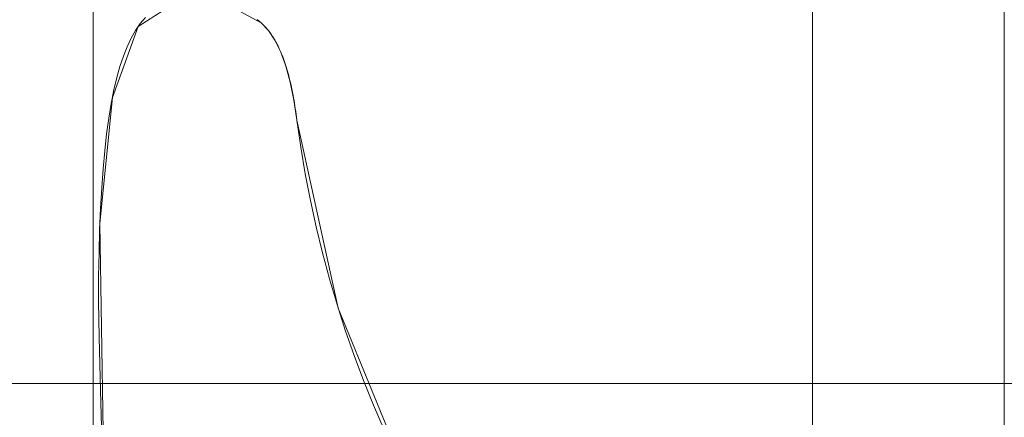
# Model space of a CAD drawing. Units: millimetres. Extents: x -305 to 305, y -305 to 305.
# Drawn here: x -80 to -65, y -102 to -96 of the extents above; entities that cross this region are included whole.
import ezdxf

# ---------------------------------------------------------------- set-up
doc = ezdxf.new("R2010")
doc.units = ezdxf.units.MM
doc.layers.add('1', color=7, linetype='CONTINUOUS', true_color=0xffffff)

msp = doc.modelspace()

# ---------------------------------------------------------------- linework, layer by layer
at = {"layer": '1', "color": 252, "linetype": 'Continuous', "lineweight": 13}
for p, q in [((-76.505, -96.212, 15.5), (-76.505, -96.212, 15.2)), ((-75.964, -97.685, 15.5), (-75.964, -97.685, 15.2))]:
    msp.add_line(p, q, dxfattribs=at)
for points in [[(-78.256, -96.134, 15.5), (-78.332, -96.225, 15.5), (-78.403, -96.328, 15.5), (-78.469, -96.445, 15.5), (-78.531, -96.574, 15.5), (-78.588, -96.717, 15.5), (-78.64, -96.871, 15.5), (-78.688, -97.041, 15.5), (-78.732, -97.227, 15.5), (-78.772, -97.431, 15.5), (-78.808, -97.653, 15.5), (-78.841, -97.891, 15.5), (-78.87, -98.148, 15.5), (-78.895, -98.421, 15.5), (-78.916, -98.712, 15.5), (-78.933, -99.021, 15.5), (-78.947, -99.347, 15.5), (-78.956, -99.691, 15.5), (-78.962, -100.053, 15.5), (-78.964, -100.432, 15.5), (-78.956, -100.971, 15.5), (-78.936, -101.782, 15.5), (-78.904, -102.867, 15.5)], [(-78.904, -102.867, 15.2), (-78.936, -101.782, 15.2), (-78.956, -100.971, 15.2), (-78.964, -100.432, 15.2), (-78.962, -100.053, 15.2), (-78.956, -99.691, 15.2), (-78.947, -99.347, 15.2), (-78.933, -99.021, 15.2), (-78.916, -98.712, 15.2), (-78.895, -98.421, 15.2), (-78.87, -98.148, 15.2), (-78.841, -97.891, 15.2), (-78.808, -97.653, 15.2), (-78.772, -97.431, 15.2), (-78.732, -97.227, 15.2), (-78.688, -97.041, 15.2), (-78.64, -96.871, 15.2), (-78.588, -96.717, 15.2), (-78.531, -96.574, 15.2), (-78.469, -96.445, 15.2), (-78.403, -96.328, 15.2), (-78.332, -96.225, 15.2), (-78.256, -96.134, 15.2)], [(-76.505, -96.212, 15.5), (-76.567, -96.16, 15.5)], [(-76.567, -96.16, 15.2), (-76.505, -96.212, 15.2)], [(-75.964, -97.685, 15.5), (-75.97, -97.641, 15.5), (-75.975, -97.597, 15.5), (-75.981, -97.554, 15.5), (-75.988, -97.511, 15.5), (-75.994, -97.469, 15.5), (-76.001, -97.428, 15.5), (-76.008, -97.387, 15.5), (-76.015, -97.347, 15.5), (-76.022, -97.307, 15.5), (-76.03, -97.269, 15.5), (-76.037, -97.23, 15.5), (-76.045, -97.193, 15.5), (-76.053, -97.155, 15.5), (-76.062, -97.119, 15.5), (-76.07, -97.083, 15.5), (-76.079, -97.048, 15.5), (-76.088, -97.013, 15.5), (-76.098, -96.979, 15.5), (-76.107, -96.946, 15.5), (-76.117, -96.913, 15.5), (-76.127, -96.881, 15.5), (-76.137, -96.849, 15.5), (-76.147, -96.818, 15.5), (-76.158, -96.787, 15.5), (-76.168, -96.758, 15.5), (-76.179, -96.728, 15.5), (-76.19, -96.7, 15.5), (-76.202, -96.672, 15.5), (-76.213, -96.645, 15.5), (-76.225, -96.618, 15.5), (-76.237, -96.592, 15.5), (-76.249, -96.566, 15.5), (-76.262, -96.541, 15.5), (-76.274, -96.517, 15.5), (-76.287, -96.493, 15.5), (-76.3, -96.47, 15.5), (-76.314, -96.448, 15.5), (-76.327, -96.426, 15.5), (-76.341, -96.405, 15.5), (-76.355, -96.384, 15.5), (-76.369, -96.364, 15.5), (-76.383, -96.345, 15.5), (-76.398, -96.326, 15.5), (-76.412, -96.308, 15.5), (-76.427, -96.29, 15.5), (-76.442, -96.273, 15.5), (-76.458, -96.257, 15.5), (-76.473, -96.241, 15.5), (-76.489, -96.226, 15.5), (-76.505, -96.212, 15.5)], [(-76.505, -96.212, 15.2), (-76.489, -96.226, 15.2), (-76.473, -96.241, 15.2), (-76.458, -96.257, 15.2), (-76.442, -96.273, 15.2), (-76.427, -96.29, 15.2), (-76.412, -96.308, 15.2), (-76.398, -96.326, 15.2), (-76.383, -96.345, 15.2), (-76.369, -96.364, 15.2), (-76.355, -96.384, 15.2), (-76.341, -96.405, 15.2), (-76.327, -96.426, 15.2), (-76.314, -96.448, 15.2), (-76.3, -96.47, 15.2), (-76.287, -96.493, 15.2), (-76.274, -96.517, 15.2), (-76.262, -96.541, 15.2), (-76.249, -96.566, 15.2), (-76.237, -96.592, 15.2), (-76.225, -96.618, 15.2), (-76.213, -96.645, 15.2), (-76.202, -96.672, 15.2), (-76.19, -96.7, 15.2), (-76.179, -96.728, 15.2), (-76.168, -96.758, 15.2), (-76.158, -96.787, 15.2), (-76.147, -96.818, 15.2), (-76.137, -96.849, 15.2), (-76.127, -96.881, 15.2), (-76.117, -96.913, 15.2), (-76.107, -96.946, 15.2), (-76.098, -96.979, 15.2), (-76.088, -97.013, 15.2), (-76.079, -97.048, 15.2), (-76.07, -97.083, 15.2), (-76.062, -97.119, 15.2), (-76.053, -97.155, 15.2), (-76.045, -97.193, 15.2), (-76.037, -97.23, 15.2), (-76.03, -97.269, 15.2), (-76.022, -97.307, 15.2), (-76.015, -97.347, 15.2), (-76.008, -97.387, 15.2), (-76.001, -97.428, 15.2), (-75.994, -97.469, 15.2), (-75.988, -97.511, 15.2), (-75.981, -97.554, 15.2), (-75.975, -97.597, 15.2), (-75.97, -97.641, 15.2), (-75.964, -97.685, 15.2)], [(-74.644, -102.374, 15.5), (-74.805, -102.001, 15.5), (-74.957, -101.625, 15.5), (-75.099, -101.246, 15.5), (-75.233, -100.863, 15.5), (-75.357, -100.477, 15.5), (-75.471, -100.088, 15.5), (-75.577, -99.696, 15.5), (-75.673, -99.3, 15.5), (-75.76, -98.901, 15.5), (-75.837, -98.499, 15.5), (-75.905, -98.094, 15.5), (-75.964, -97.685, 15.5)], [(-75.964, -97.685, 15.2), (-75.905, -98.094, 15.2), (-75.837, -98.499, 15.2), (-75.76, -98.901, 15.2), (-75.673, -99.3, 15.2), (-75.577, -99.696, 15.2), (-75.471, -100.088, 15.2), (-75.357, -100.477, 15.2), (-75.233, -100.863, 15.2), (-75.099, -101.246, 15.2), (-74.957, -101.625, 15.2), (-74.805, -102.001, 15.2), (-74.644, -102.374, 15.2)]]:
    msp.add_polyline3d(points, dxfattribs=at)
at = {"layer": '1', "color": 252, "linetype": 'Continuous', "lineweight": 13, "extrusion": (0, 0, -1)}
for centre, radius, start, end in [((0, 0, -0.5), 254.071, 92.64769, 87.35231), ((0, 0, -392.227), 163.012, 270, 0)]:
    msp.add_arc(centre, radius, start, end, dxfattribs=at)
at = {"layer": '1', "color": 252, "linetype": 'Continuous', "lineweight": 13}
msp.add_arc((0, 0, 0.635), 255.537, 180, 270, dxfattribs=at)

# ---------------------------------------------------------------- meshes
mesh = msp.add_polymesh((2, 2), dxfattribs=at)
for k, corner in enumerate([(-257.12, 256.847, 0.5), (-257.12, -257.118, 0.5), (257.12, 256.847, 0.5), (257.12, -257.118, 0.5)]):
    mesh.set_mesh_vertex(divmod(k, 2), corner)
mesh = msp.add_polymesh((8, 8), dxfattribs=at)
for k, corner in enumerate([(1.935, 255.53, 0.635), (1.934, 255.322, 0.6), (1.932, 255.114, 0.569), (1.931, 254.905, 0.544), (1.929, 254.695, 0.525), (1.927, 254.485, 0.511), (1.926, 254.274, 0.503), (1.924, 254.064, 0.5), (200.646, 158.242, 0.635), (200.483, 158.113, 0.6), (200.319, 157.984, 0.569), (200.155, 157.855, 0.544), (199.99, 157.725, 0.525), (199.825, 157.595, 0.511), (199.66, 157.464, 0.503), (199.495, 157.334, 0.5), (248.944, -57.671, 0.635), (248.742, -57.624, 0.6), (248.539, -57.577, 0.569), (248.335, -57.53, 0.544), (248.131, -57.482, 0.525), (247.926, -57.435, 0.511), (247.721, -57.387, 0.503), (247.516, -57.34, 0.5), (110.624, -230.351, 0.635), (110.534, -230.164, 0.6), (110.444, -229.976, 0.569), (110.354, -229.787, 0.544), (110.263, -229.598, 0.525), (110.172, -229.409, 0.511), (110.081, -229.219, 0.503), (109.99, -229.029, 0.5), (-110.624, -230.351, 0.635), (-110.534, -230.164, 0.6), (-110.444, -229.976, 0.569), (-110.354, -229.787, 0.544), (-110.263, -229.598, 0.525), (-110.172, -229.409, 0.511), (-110.081, -229.219, 0.503), (-109.99, -229.029, 0.5), (-248.944, -57.671, 0.635), (-248.742, -57.624, 0.6), (-248.539, -57.577, 0.569), (-248.335, -57.53, 0.544), (-248.131, -57.482, 0.525), (-247.926, -57.435, 0.511), (-247.721, -57.387, 0.503), (-247.516, -57.34, 0.5), (-200.646, 158.242, 0.635), (-200.483, 158.113, 0.6), (-200.319, 157.984, 0.569), (-200.155, 157.855, 0.544), (-199.99, 157.725, 0.525), (-199.825, 157.595, 0.511), (-199.66, 157.464, 0.503), (-199.495, 157.334, 0.5), (-1.935, 255.53, 0.635), (-1.934, 255.322, 0.6), (-1.932, 255.114, 0.569), (-1.931, 254.905, 0.544), (-1.929, 254.695, 0.525), (-1.927, 254.485, 0.511), (-1.926, 254.274, 0.503), (-1.924, 254.064, 0.5)]):
    mesh.set_mesh_vertex(divmod(k, 8), corner)
mesh = msp.add_polymesh((2, 2), dxfattribs=at)
for k, corner in enumerate([(-217.315, 217.315, 15.5), (-217.315, -217.315, 15.5), (217.315, 217.315, 15.5), (217.315, -217.315, 15.5)]):
    mesh.set_mesh_vertex(divmod(k, 2), corner)
mesh = msp.add_polymesh((2, 2), dxfattribs=at)
for k, corner in enumerate([(-101.67, 101.67, 146.085), (-101.67, -101.67, 146.085), (101.67, 101.67, 146.085), (101.67, -101.67, 146.085)]):
    mesh.set_mesh_vertex(divmod(k, 2), corner)
mesh = msp.add_polymesh((8, 8), dxfattribs=at)
for k, corner in enumerate([(0, -163.012, 392.227), (-36.274, -158.925, 392.227), (-70.728, -146.869, 392.227), (-101.636, -127.448, 392.227), (-127.448, -101.636, 392.227), (-146.869, -70.728, 392.227), (-158.925, -36.274, 392.227), (-163.012, 0, 392.227), (0, -238.65, 476.124), (-53.105, -232.666, 476.124), (-103.546, -215.016, 476.124), (-148.796, -186.584, 476.124), (-186.584, -148.796, 476.124), (-215.016, -103.546, 476.124), (-232.666, -53.105, 476.124), (-238.65, 0, 476.124), (0, -273.951, 428.024), (-60.96, -267.082, 428.024), (-118.863, -246.821, 428.024), (-170.806, -214.183, 428.024), (-214.183, -170.806, 428.024), (-246.821, -118.863, 428.024), (-267.082, -60.96, 428.024), (-273.951, 0, 428.024), (0, -292.192, 318.095), (-65.019, -284.866, 318.095), (-126.777, -263.256, 318.095), (-182.179, -228.445, 318.095), (-228.445, -182.179, 318.095), (-263.256, -126.777, 318.095), (-284.866, -65.019, 318.095), (-292.192, 0, 318.095), (0, -301.824, 201.83), (-67.162, -294.256, 201.83), (-130.956, -271.934, 201.83), (-188.184, -235.975, 201.83), (-235.975, -188.184, 201.83), (-271.934, -130.956, 201.83), (-294.256, -67.162, 201.83), (-301.824, 0, 201.83), (0, -305.207, 104.541), (-67.915, -297.555, 104.541), (-132.424, -274.982, 104.541), (-190.294, -238.621, 104.541), (-238.621, -190.294, 104.541), (-274.982, -132.424, 104.541), (-297.555, -67.915, 104.541), (-305.207, 0, 104.541), (0, -295.423, 34.734), (-65.738, -288.016, 34.734), (-128.179, -266.167, 34.734), (-184.193, -230.971, 34.734), (-230.971, -184.193, 34.734), (-266.167, -128.179, 34.734), (-288.016, -65.738, 34.734), (-295.423, 0, 34.734), (0, -255.537, 0.635), (-56.862, -249.13, 0.635), (-110.873, -230.231, 0.635), (-159.325, -199.787, 0.635), (-199.787, -159.325, 0.635), (-230.231, -110.873, 0.635), (-249.13, -56.862, 0.635), (-255.537, 0, 0.635)]):
    mesh.set_mesh_vertex(divmod(k, 8), corner)
mesh = msp.add_polymesh((8, 8), dxfattribs=at)
for k, corner in enumerate([(0, -110.451, 155.562), (0, -110.104, 153.425), (0, -109.306, 151.412), (0, -108.093, 149.619), (0, -106.523, 148.129), (0, -104.668, 147.011), (0, -102.617, 146.319), (0, -100.465, 146.085), (-24.621, -107.672, 155.562), (-24.544, -107.334, 153.425), (-24.366, -106.555, 151.412), (-24.096, -105.373, 149.619), (-23.746, -103.842, 148.129), (-23.332, -102.034, 147.011), (-22.875, -100.035, 146.319), (-22.395, -97.937, 146.085), (-47.927, -99.511, 155.562), (-47.777, -99.198, 153.425), (-47.431, -98.479, 151.412), (-46.904, -97.386, 149.619), (-46.223, -95.971, 148.129), (-45.418, -94.301, 147.011), (-44.528, -92.453, 146.319), (-43.594, -90.513, 146.085), (-68.848, -86.368, 155.562), (-68.631, -86.097, 153.425), (-68.134, -85.472, 151.412), (-67.378, -84.524, 149.619), (-66.399, -83.296, 148.129), (-65.243, -81.846, 147.011), (-63.964, -80.242, 146.319), (-62.623, -78.559, 146.085), (-86.368, -68.847, 155.562), (-86.097, -68.631, 153.425), (-85.473, -68.134, 151.412), (-84.524, -67.378, 149.619), (-83.296, -66.399, 148.129), (-81.846, -65.243, 147.011), (-80.242, -63.964, 146.319), (-78.559, -62.623, 146.085), (-99.504, -47.94, 155.562), (-99.192, -47.79, 153.425), (-98.473, -47.443, 151.412), (-97.38, -46.917, 149.619), (-95.965, -46.235, 148.129), (-94.295, -45.431, 147.011), (-92.447, -44.54, 146.319), (-90.508, -43.606, 146.085), (-107.672, -24.621, 155.562), (-107.334, -24.544, 153.425), (-106.555, -24.366, 151.412), (-105.373, -24.095, 149.619), (-103.842, -23.745, 148.129), (-102.035, -23.332, 147.011), (-100.035, -22.875, 146.319), (-97.937, -22.395, 146.085), (-110.451, 0, 155.562), (-110.104, 0, 153.425), (-109.306, 0, 151.412), (-108.093, 0, 149.619), (-106.523, 0, 148.129), (-104.668, 0, 147.011), (-102.617, 0, 146.319), (-100.465, 0, 146.085)]):
    mesh.set_mesh_vertex(divmod(k, 8), corner)
mesh = msp.add_polymesh((2, 2), dxfattribs=at)
for k, corner in enumerate([(-50.377, -112.053, 15.2), (-50.377, -87.409, 15.2), (-68.168, -112.053, 15.2), (-68.168, -87.409, 15.2)]):
    mesh.set_mesh_vertex(divmod(k, 2), corner)
mesh = msp.add_polymesh((8, 8), dxfattribs=at)
for k, corner in enumerate([(-50.638, -108.623, 15.5), (-50.638, -108.623, 15.457), (-50.638, -108.623, 15.414), (-50.638, -108.623, 15.371), (-50.638, -108.623, 15.329), (-50.638, -108.623, 15.286), (-50.638, -108.623, 15.243), (-50.638, -108.623, 15.2), (-52.468, -99.841, 15.5), (-52.468, -99.841, 15.457), (-52.468, -99.841, 15.414), (-52.468, -99.841, 15.371), (-52.468, -99.841, 15.329), (-52.468, -99.841, 15.286), (-52.468, -99.841, 15.243), (-52.468, -99.841, 15.2), (-54.919, -90.55, 15.5), (-54.919, -90.55, 15.457), (-54.919, -90.55, 15.414), (-54.919, -90.55, 15.371), (-54.919, -90.55, 15.329), (-54.919, -90.55, 15.286), (-54.919, -90.55, 15.243), (-54.919, -90.55, 15.2), (-61.021, -87.6, 15.5), (-61.021, -87.6, 15.457), (-61.021, -87.6, 15.414), (-61.021, -87.6, 15.371), (-61.021, -87.6, 15.329), (-61.021, -87.6, 15.286), (-61.021, -87.6, 15.243), (-61.021, -87.6, 15.2), (-67.147, -90.773, 15.5), (-67.147, -90.773, 15.457), (-67.147, -90.773, 15.414), (-67.147, -90.773, 15.371), (-67.147, -90.773, 15.329), (-67.147, -90.773, 15.286), (-67.147, -90.773, 15.243), (-67.147, -90.773, 15.2), (-67.47, -93.047, 15.5), (-67.47, -93.047, 15.457), (-67.47, -93.047, 15.414), (-67.47, -93.047, 15.371), (-67.47, -93.047, 15.329), (-67.47, -93.047, 15.286), (-67.47, -93.047, 15.243), (-67.47, -93.047, 15.2), (-58.946, -90.104, 15.5), (-58.946, -90.104, 15.457), (-58.946, -90.104, 15.414), (-58.946, -90.104, 15.371), (-58.946, -90.104, 15.329), (-58.946, -90.104, 15.286), (-58.946, -90.104, 15.243), (-58.946, -90.104, 15.2), (-54.735, -99.94, 15.5), (-54.735, -99.94, 15.457), (-54.735, -99.94, 15.414), (-54.735, -99.94, 15.371), (-54.735, -99.94, 15.329), (-54.735, -99.94, 15.286), (-54.735, -99.94, 15.243), (-54.735, -99.94, 15.2)]):
    mesh.set_mesh_vertex(divmod(k, 8), corner)
mesh = msp.add_polymesh((2, 2), dxfattribs=at)
for k, corner in enumerate([(-65.271, -111.906, 15.2), (-65.271, -95.757, 15.2), (-79.045, -111.906, 15.2), (-79.045, -95.757, 15.2)]):
    mesh.set_mesh_vertex(divmod(k, 2), corner)
mesh = msp.add_polymesh((8, 8), dxfattribs=at)
for k, corner in enumerate([(-76.505, -96.212, 15.5), (-76.505, -96.212, 15.457), (-76.505, -96.212, 15.414), (-76.505, -96.212, 15.371), (-76.505, -96.212, 15.329), (-76.505, -96.212, 15.286), (-76.505, -96.212, 15.243), (-76.505, -96.212, 15.2), (-77.027, -95.93, 15.5), (-77.027, -95.93, 15.457), (-77.027, -95.93, 15.414), (-77.027, -95.93, 15.371), (-77.027, -95.93, 15.329), (-77.027, -95.93, 15.286), (-77.027, -95.93, 15.243), (-77.027, -95.93, 15.2), (-77.733, -95.858, 15.5), (-77.733, -95.858, 15.457), (-77.733, -95.858, 15.414), (-77.733, -95.858, 15.371), (-77.733, -95.858, 15.329), (-77.733, -95.858, 15.286), (-77.733, -95.858, 15.243), (-77.733, -95.858, 15.2), (-78.363, -96.268, 15.5), (-78.363, -96.268, 15.457), (-78.363, -96.268, 15.414), (-78.363, -96.268, 15.371), (-78.363, -96.268, 15.329), (-78.363, -96.268, 15.286), (-78.363, -96.268, 15.243), (-78.363, -96.268, 15.2), (-78.755, -97.342, 15.5), (-78.755, -97.342, 15.457), (-78.755, -97.342, 15.414), (-78.755, -97.342, 15.371), (-78.755, -97.342, 15.329), (-78.755, -97.342, 15.286), (-78.755, -97.342, 15.243), (-78.755, -97.342, 15.2), (-78.943, -99.252, 15.5), (-78.943, -99.252, 15.457), (-78.943, -99.252, 15.414), (-78.943, -99.252, 15.371), (-78.943, -99.252, 15.329), (-78.943, -99.252, 15.286), (-78.943, -99.252, 15.243), (-78.943, -99.252, 15.2), (-78.867, -103.972, 15.5), (-78.867, -103.972, 15.457), (-78.867, -103.972, 15.414), (-78.867, -103.972, 15.371), (-78.867, -103.972, 15.329), (-78.867, -103.972, 15.286), (-78.867, -103.972, 15.243), (-78.867, -103.972, 15.2), (-75.739, -111.361, 15.5), (-75.739, -111.361, 15.457), (-75.739, -111.361, 15.414), (-75.739, -111.361, 15.371), (-75.739, -111.361, 15.329), (-75.739, -111.361, 15.286), (-75.739, -111.361, 15.243), (-75.739, -111.361, 15.2)]):
    mesh.set_mesh_vertex(divmod(k, 8), corner)
mesh = msp.add_polymesh((8, 8), dxfattribs=at)
for k, corner in enumerate([(-75.964, -97.685, 15.5), (-75.964, -97.685, 15.457), (-75.964, -97.685, 15.414), (-75.964, -97.685, 15.371), (-75.964, -97.685, 15.329), (-75.964, -97.685, 15.286), (-75.964, -97.685, 15.243), (-75.964, -97.685, 15.2), (-76.009, -97.381, 15.5), (-76.009, -97.381, 15.457), (-76.009, -97.381, 15.414), (-76.009, -97.381, 15.371), (-76.009, -97.381, 15.329), (-76.009, -97.381, 15.286), (-76.009, -97.381, 15.243), (-76.009, -97.381, 15.2), (-76.064, -97.109, 15.5), (-76.064, -97.109, 15.457), (-76.064, -97.109, 15.414), (-76.064, -97.109, 15.371), (-76.064, -97.109, 15.329), (-76.064, -97.109, 15.286), (-76.064, -97.109, 15.243), (-76.064, -97.109, 15.2), (-76.131, -96.867, 15.5), (-76.131, -96.867, 15.457), (-76.131, -96.867, 15.414), (-76.131, -96.867, 15.371), (-76.131, -96.867, 15.329), (-76.131, -96.867, 15.286), (-76.131, -96.867, 15.243), (-76.131, -96.867, 15.2), (-76.208, -96.656, 15.5), (-76.208, -96.656, 15.457), (-76.208, -96.656, 15.414), (-76.208, -96.656, 15.371), (-76.208, -96.656, 15.329), (-76.208, -96.656, 15.286), (-76.208, -96.656, 15.243), (-76.208, -96.656, 15.2), (-76.297, -96.477, 15.5), (-76.297, -96.477, 15.457), (-76.297, -96.477, 15.414), (-76.297, -96.477, 15.371), (-76.297, -96.477, 15.329), (-76.297, -96.477, 15.286), (-76.297, -96.477, 15.243), (-76.297, -96.477, 15.2), (-76.396, -96.329, 15.5), (-76.396, -96.329, 15.457), (-76.396, -96.329, 15.414), (-76.396, -96.329, 15.371), (-76.396, -96.329, 15.329), (-76.396, -96.329, 15.286), (-76.396, -96.329, 15.243), (-76.396, -96.329, 15.2), (-76.505, -96.212, 15.5), (-76.505, -96.212, 15.457), (-76.505, -96.212, 15.414), (-76.505, -96.212, 15.371), (-76.505, -96.212, 15.329), (-76.505, -96.212, 15.286), (-76.505, -96.212, 15.243), (-76.505, -96.212, 15.2)]):
    mesh.set_mesh_vertex(divmod(k, 8), corner)
mesh = msp.add_polymesh((8, 8), dxfattribs=at)
for k, corner in enumerate([(-67.575, -108.682, 15.5), (-67.575, -108.682, 15.457), (-67.575, -108.682, 15.414), (-67.575, -108.682, 15.371), (-67.575, -108.682, 15.329), (-67.575, -108.682, 15.286), (-67.575, -108.682, 15.243), (-67.575, -108.682, 15.2), (-68.546, -109.203, 15.5), (-68.546, -109.203, 15.457), (-68.546, -109.203, 15.414), (-68.546, -109.203, 15.371), (-68.546, -109.203, 15.329), (-68.546, -109.203, 15.286), (-68.546, -109.203, 15.243), (-68.546, -109.203, 15.2), (-69.66, -108.872, 15.5), (-69.66, -108.872, 15.457), (-69.66, -108.872, 15.414), (-69.66, -108.872, 15.371), (-69.66, -108.872, 15.329), (-69.66, -108.872, 15.286), (-69.66, -108.872, 15.243), (-69.66, -108.872, 15.2), (-71.035, -107.714, 15.5), (-71.035, -107.714, 15.457), (-71.035, -107.714, 15.414), (-71.035, -107.714, 15.371), (-71.035, -107.714, 15.329), (-71.035, -107.714, 15.286), (-71.035, -107.714, 15.243), (-71.035, -107.714, 15.2), (-72.672, -105.729, 15.5), (-72.672, -105.729, 15.457), (-72.672, -105.729, 15.414), (-72.672, -105.729, 15.371), (-72.672, -105.729, 15.329), (-72.672, -105.729, 15.286), (-72.672, -105.729, 15.243), (-72.672, -105.729, 15.2), (-74.241, -103.214, 15.5), (-74.241, -103.214, 15.457), (-74.241, -103.214, 15.414), (-74.241, -103.214, 15.371), (-74.241, -103.214, 15.329), (-74.241, -103.214, 15.286), (-74.241, -103.214, 15.243), (-74.241, -103.214, 15.2), (-75.339, -100.533, 15.5), (-75.339, -100.533, 15.457), (-75.339, -100.533, 15.414), (-75.339, -100.533, 15.371), (-75.339, -100.533, 15.329), (-75.339, -100.533, 15.286), (-75.339, -100.533, 15.243), (-75.339, -100.533, 15.2), (-75.964, -97.685, 15.5), (-75.964, -97.685, 15.457), (-75.964, -97.685, 15.414), (-75.964, -97.685, 15.371), (-75.964, -97.685, 15.329), (-75.964, -97.685, 15.286), (-75.964, -97.685, 15.243), (-75.964, -97.685, 15.2)]):
    mesh.set_mesh_vertex(divmod(k, 8), corner)

doc.saveas('drawing.dxf')
